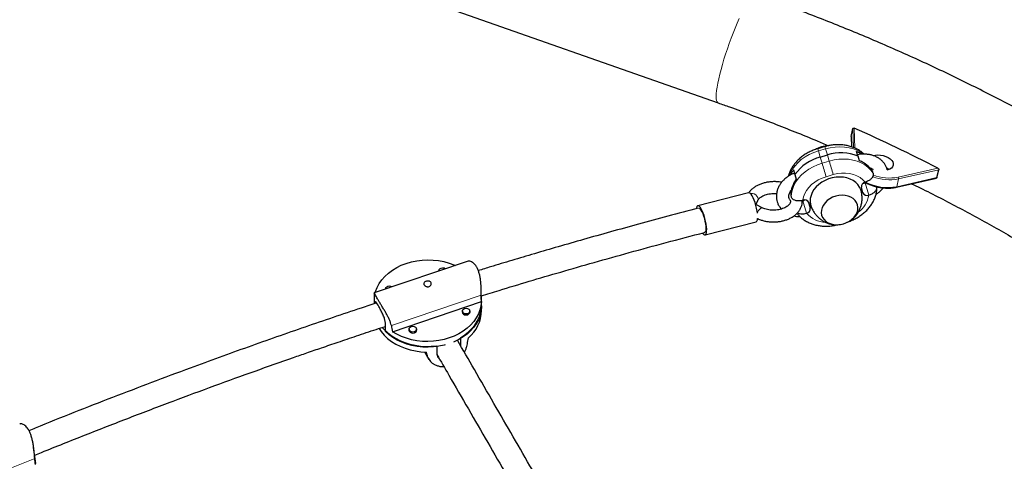
# Model space of a CAD drawing. Extents: x -90 to 581, y -9 to 669.
# Drawn here: x 160 to 184, y 225 to 236 of the extents above; entities that cross this region are included whole.
import ezdxf

# ---------------------------------------------------------------- set-up
doc = ezdxf.new("R2010")
doc.units = 0
doc.header["$LTSCALE"] = 0.125
doc.header["$MEASUREMENT"] = 0
doc.layers.add('CONTOUR', color=7, linetype='CONTINUOUS')

msp = doc.modelspace()

# ---------------------------------------------------------------- linework, layer by layer
at = {"layer": 'CONTOUR', "lineweight": 25}
for p, q in [((165.59749, 237.86815), (177.00543, 233.85734)), ((180.3396, 233.01569), (180.38321, 233.21214)), ((180.33914, 233.01039), (180.34728, 232.7568)), ((179.68179, 232.76108), (179.50174, 232.70877)), ((179.56672, 232.49937), (179.74676, 232.55167)), ((180.51186, 232.52584), (180.47789, 232.63718)), ((180.54826, 232.40658), (180.51428, 232.51792)), ((178.89607, 232.17762), (178.93126, 232.06232)), ((182.49078, 231.98577), (182.53439, 232.18223)), ((178.93126, 232.06232), (178.96644, 231.94703)), ((180.89217, 232.09391), (180.88044, 232.13235)), ((181.47403, 231.74367), (182.47742, 231.97266)), ((180.63684, 231.60311), (180.59808, 231.74141)), ((180.7057, 231.85813), (180.68889, 231.85324)), ((180.69227, 231.86848), (180.69097, 231.86809)), ((177.77264, 231.60317), (176.49586, 231.27687)), ((178.82644, 231.53561), (178.83817, 231.49717)), ((180.78141, 231.54541), (180.78271, 231.54578)), ((178.12641, 231.22212), (177.94878, 231.30604)), ((177.95074, 231.30512), (178.00092, 231.41057)), ((179.12851, 231.39991), (179.11393, 231.39568)), ((179.1332, 231.41552), (179.13189, 231.41515)), ((179.27776, 231.35782), (179.31652, 231.21952)), ((177.99601, 230.95746), (178.0004, 230.95539)), ((179.22234, 231.09245), (179.22364, 231.09283)), ((176.68157, 230.55022), (177.95834, 230.87652)), ((170.72131, 229.88318), (168.39001, 229.09317)), ((170.01338, 229.65937), (170.00761, 229.64133)), ((170.01295, 229.65208), (170.01305, 229.64317)), ((168.6778, 229.20678), (168.67203, 229.18874)), ((168.67737, 229.19949), (168.67747, 229.19058)), ((168.38653, 229.04109), (168.38904, 228.82201)), ((171.07728, 228.77307), (171.07386, 229.07098)), ((168.85036, 228.12271), (171.07516, 228.87663)), ((171.07868, 228.65158), (171.07705, 228.79332)), ((170.59867, 228.63758), (170.5992, 228.59083)), ((170.78669, 228.59299), (170.78615, 228.63974)), ((168.67208, 228.125), (168.66963, 228.3376)), ((169.26309, 228.18499), (169.26363, 228.13824)), ((169.45111, 228.1404), (169.45058, 228.18715)), ((170.55966, 227.76066), (170.55721, 227.97327)), ((169.95623, 227.76961), (169.95868, 227.55701)), ((169.65351, 227.61412), (169.76021, 227.42931)), ((159.9098, 224.82272), (159.85657, 225.22406))]:
    msp.add_line(p, q, dxfattribs=at)
at = {"layer": 'CONTOUR', "lineweight": 18}
for p, q in [((180.39843, 232.73796), (180.38321, 233.21214)), ((180.41974, 233.22286), (180.43581, 232.72237)), ((180.3396, 233.01569), (180.34792, 232.75662)), ((179.69985, 232.7054), (179.51981, 232.6531)), ((179.56672, 232.49937), (179.51981, 232.6531)), ((179.74676, 232.55167), (179.69985, 232.7054)), ((179.56672, 232.49937), (179.61363, 232.34564)), ((179.74676, 232.55167), (179.79368, 232.39794)), ((179.61363, 232.34564), (179.79368, 232.39794)), ((181.51613, 231.99515), (182.51019, 232.22202)), ((182.53439, 232.18223), (181.52659, 231.95223)), ((179.89228, 232.05981), (179.71223, 232.00751)), ((181.48298, 231.75577), (182.49078, 231.98577)), ((181.48298, 231.75577), (181.52659, 231.95223)), ((180.68495, 231.86616), (180.68889, 231.85324)), ((180.78271, 231.54578), (180.68889, 231.85324)), ((179.12426, 231.41382), (179.12851, 231.39991)), ((179.22234, 231.09245), (179.12851, 231.39991)), ((179.31652, 231.21952), (179.26773, 231.37941)), ((178.00037, 230.9554), (177.99605, 230.95785)), ((171.07419, 229.03917), (168.81935, 228.27508)), ((169.66063, 227.61384), (169.73776, 227.48024)), ((159.88529, 224.94603), (157.63396, 224.04446))]:
    msp.add_line(p, q, dxfattribs=at)
at = {"layer": 'CONTOUR', "lineweight": 18, "flags": 128}
for points in [[(177.5379, 235.96849), (177.48659, 235.85418), (177.43523, 235.7337), (177.38433, 235.60822), (177.33437, 235.47893), (177.28583, 235.34709), (177.23918, 235.21396), (177.19488, 235.08082), (177.15334, 234.94896), (177.11497, 234.81965), (177.08013, 234.69413), (177.04917, 234.57361), (177.02238, 234.45926), (177.00002, 234.35217), (176.9823, 234.25337), (176.96939, 234.16382), (176.96143, 234.08438), (176.95848, 234.01581), (176.96057, 233.95878), (176.96769, 233.91383), (176.97976, 233.88139), (176.99667, 233.86178), (177.00543, 233.85733)], [(179.51981, 232.6531), (179.40379, 232.61339), (179.29263, 232.56318), (179.188, 232.50322), (179.09147, 232.43442), (179.0045, 232.35781), (178.9284, 232.27454), (178.8643, 232.18587), (178.81319, 232.09313), (178.78889, 232.03563)], [(180.63973, 232.57444), (180.59032, 232.60943), (180.49883, 232.66074), (180.39842, 232.70162), (180.29062, 232.73146), (180.17704, 232.7498), (180.05938, 232.75638), (179.93943, 232.75109), (179.81898, 232.73401), (179.69985, 232.7054)], [(179.79368, 232.39794), (179.91281, 232.42655), (180.03326, 232.44363), (180.15321, 232.44892), (180.27086, 232.44234), (180.38445, 232.424), (180.49225, 232.39416), (180.59265, 232.35328), (180.68415, 232.30197), (180.76535, 232.24101), (180.83504, 232.17131), (180.89217, 232.09391)], [(178.83817, 231.49717), (178.84658, 231.59361), (178.86964, 231.69026), (178.90701, 231.78567), (178.95813, 231.87841), (179.02222, 231.96708), (179.09833, 232.05035), (179.1853, 232.12696), (179.28182, 232.19576), (179.38645, 232.25572), (179.49762, 232.30593), (179.61363, 232.34564)], [(179.71223, 232.00751), (179.61211, 231.97243), (179.51711, 231.92697), (179.42911, 231.87205), (179.3499, 231.80875), (179.28105, 231.73836), (179.22394, 231.66228), (179.17971, 231.58203), (179.14926, 231.49923), (179.1332, 231.41552)], [(180.69097, 231.86809), (180.63393, 231.93056), (180.56514, 231.98454), (180.48598, 232.02894), (180.39804, 232.06288), (180.30307, 232.08567), (180.20297, 232.09687), (180.09976, 232.09625), (179.9955, 232.08381), (179.89228, 232.05981)], [(177.81149, 231.5888), (177.82134, 231.58997), (177.86479, 231.58776)], [(177.86479, 231.58776), (177.90852, 231.5744), (177.94826, 231.55122), (177.98012, 231.52047), (178.00098, 231.48516), (178.00879, 231.44876), (178.0028, 231.41483), (178.00089, 231.41051)], [(176.66599, 230.61075), (176.67482, 230.61524), (176.68771, 230.63416), (176.69596, 230.66615), (176.6992, 230.70971), (176.69727, 230.7628), (176.69026, 230.82293), (176.67851, 230.8873), (176.66256, 230.9529), (176.64315, 231.01666), (176.6212, 231.0756), (176.59773, 231.12696), (176.57384, 231.16834), (176.55065, 231.19781), (176.52923, 231.21398), (176.51143, 231.21634)]]:
    msp.add_lwpolyline(points, dxfattribs=at)
at = {"layer": 'CONTOUR', "lineweight": 25, "flags": 128}
for points in [[(180.89826, 232.53415), (180.95116, 232.54758), (181.01336, 232.55324), (181.07919, 232.54986), (181.14557, 232.53761), (181.20938, 232.51705), (181.26765, 232.48915), (181.31765, 232.45522), (181.35704, 232.41684), (181.38399, 232.3758), (181.39723, 232.33402), (181.39614, 232.29346), (181.38077, 232.25602), (181.35185, 232.22344), (181.31072, 232.19724), (181.2593, 232.17866), (181.23759, 232.1738)], [(181.23384, 232.23093), (181.26314, 232.20965), (181.28772, 232.18751)], [(180.58556, 231.67008), (180.58206, 231.68116), (180.5523, 231.74847), (180.50986, 231.81007), (180.45564, 231.86465), (180.3908, 231.91104), (180.31672, 231.94825), (180.23498, 231.9755), (180.14732, 231.99219), (180.05562, 231.99797), (179.96181, 231.99273), (179.86791, 231.97656), (179.77592, 231.94983), (179.68779, 231.91309), (179.60541, 231.86713), (179.53052, 231.81293), (179.46474, 231.75164), (179.40945, 231.68457), (179.36583, 231.61315), (179.33483, 231.53891), (179.31709, 231.46342), (179.31299, 231.38829), (179.32263, 231.31513), (179.32991, 231.28801)], [(180.68889, 231.85324), (180.66498, 231.84821), (180.64648, 231.84688)], [(180.64648, 231.84688), (180.66498, 231.84821), (180.68889, 231.85324)], [(177.9928, 231.08973), (177.98496, 231.14632), (177.97143, 231.21677), (177.95382, 231.28811), (177.93282, 231.35759), (177.90924, 231.42255), (177.88397, 231.48049), (177.85799, 231.52918), (177.8323, 231.56675), (177.80789, 231.59176), (177.78569, 231.60324), (177.77264, 231.60317)], [(179.12851, 231.39991), (179.15143, 231.40849), (179.17205, 231.41999)], [(180.14809, 230.82727), (180.22478, 230.85524), (180.29619, 230.89286), (180.36015, 230.939), (180.41473, 230.99224), (180.45825, 231.05098), (180.48941, 231.11342), (180.50725, 231.17768), (180.51123, 231.24179), (180.50123, 231.30382), (180.47755, 231.36186), (180.44092, 231.41417), (180.39244, 231.45916), (180.3336, 231.49544), (180.26617, 231.52193), (180.19221, 231.53782), (180.11396, 231.54263), (180.0338, 231.5362), (179.95417, 231.51873), (179.87748, 231.49077), (179.80607, 231.45314), (179.74211, 231.40701), (179.68754, 231.35376), (179.64401, 231.29503), (179.61285, 231.23258), (179.59502, 231.16833), (179.59103, 231.10421), (179.60103, 231.04219), (179.62471, 230.98414), (179.66134, 230.93183), (179.70982, 230.88685), (179.76866, 230.85056), (179.83609, 230.82407), (179.91006, 230.80819), (179.9883, 230.80338), (180.06846, 230.80981), (180.14809, 230.82727)], [(180.14809, 230.82727), (180.22478, 230.85524), (180.29619, 230.89286), (180.36015, 230.939), (180.41473, 230.99224), (180.45825, 231.05098), (180.48941, 231.11342), (180.50725, 231.17768), (180.51123, 231.24179), (180.50123, 231.30382), (180.47755, 231.36186), (180.44092, 231.41417), (180.39244, 231.45916), (180.3336, 231.49544), (180.26617, 231.52193), (180.19221, 231.53782), (180.11396, 231.54263), (180.0338, 231.5362), (179.95417, 231.51873), (179.87748, 231.49077), (179.80607, 231.45314), (179.74211, 231.40701), (179.68754, 231.35376), (179.64401, 231.29503), (179.61285, 231.23258), (179.59502, 231.16833), (179.59103, 231.10421), (179.60103, 231.04219), (179.62471, 230.98414), (179.66134, 230.93183), (179.70982, 230.88685), (179.76866, 230.85056), (179.83609, 230.82407), (179.91006, 230.80819), (179.9883, 230.80338), (180.06846, 230.80981), (180.14809, 230.82727)], [(176.72113, 230.69246), (176.71712, 230.75316), (176.70818, 230.82002), (176.69465, 230.89047), (176.67705, 230.96181), (176.65605, 231.03129), (176.63246, 231.09625), (176.60719, 231.15419), (176.58122, 231.20288), (176.55553, 231.24045), (176.53111, 231.26545), (176.50891, 231.27694), (176.48978, 231.27446), (176.47445, 231.25811), (176.46351, 231.22852), (176.45974, 231.20854)], [(177.95834, 230.87652), (177.96442, 230.87893), (177.97975, 230.89528), (177.9907, 230.92487), (177.99605, 230.95785)], [(176.61711, 230.59282), (176.6219, 230.58664), (176.64631, 230.56163), (176.66851, 230.55015), (176.68765, 230.55263), (176.70298, 230.56898), (176.71392, 230.59857), (176.72005, 230.64027), (176.72113, 230.69246)], [(168.41664, 229.1022), (168.42484, 229.1302), (168.46362, 229.23115), (168.51574, 229.3286), (168.58066, 229.42154), (168.6577, 229.50898), (168.74605, 229.59001), (168.84477, 229.66377), (168.95283, 229.72948), (169.06909, 229.78646), (169.19232, 229.8341), (169.32124, 229.8719), (169.45448, 229.89947), (169.59063, 229.91652), (169.72828, 229.92286), (169.86597, 229.91843), (170.00224, 229.90327), (170.13567, 229.87755), (170.26485, 229.84153), (170.38843, 229.7956), (170.42099, 229.78141)], [(170.01374, 229.64341), (170.01296, 229.65123), (170.01936, 229.67869), (170.03905, 229.70227), (170.06904, 229.71837), (170.10476, 229.72454), (170.14078, 229.71984), (170.1716, 229.70499), (170.17864, 229.69928)], [(168.67816, 229.19082), (168.67739, 229.19864), (168.68378, 229.22611), (168.70347, 229.24968), (168.73346, 229.26578), (168.76918, 229.27195), (168.8052, 229.26725), (168.83602, 229.2524), (168.84306, 229.24669)], [(171.07516, 228.87663), (171.06416, 228.77191), (171.03914, 228.66853), (171.00037, 228.56758), (170.94825, 228.47013), (170.88332, 228.37719), (170.80628, 228.28975), (170.71794, 228.20872), (170.61922, 228.13496), (170.51116, 228.06925), (170.3949, 228.01227), (170.27166, 227.96463), (170.14275, 227.92683), (170.00951, 227.89926), (169.87335, 227.88221), (169.73571, 227.87587), (169.59802, 227.8803), (169.46175, 227.89546), (169.32832, 227.92118), (169.19913, 227.9572), (169.07556, 228.00313), (168.95889, 228.05849), (168.85036, 228.12271)], [(171.07728, 228.77307), (171.07641, 228.72615), (171.06438, 228.62229), (171.03856, 228.51983), (170.99922, 228.41984), (170.94675, 228.32335), (170.88171, 228.23136), (170.80477, 228.14482), (170.71673, 228.06464), (170.61849, 227.99164), (170.51109, 227.92659), (170.39562, 227.87014), (170.37394, 227.86089)], [(170.55721, 227.97327), (170.66088, 228.04176), (170.75493, 228.11789), (170.8384, 228.20085), (170.91041, 228.2898), (170.97022, 228.38381), (171.01721, 228.4819), (171.05089, 228.58306), (171.07092, 228.68624), (171.07708, 228.79037), (171.07705, 228.79332)], [(170.73006, 228.57345), (170.69434, 228.56728), (170.65833, 228.57198), (170.6275, 228.58683), (170.60656, 228.60957), (170.59868, 228.63674), (170.60508, 228.6642), (170.62477, 228.68778), (170.65476, 228.70387), (170.69048, 228.71004), (170.72649, 228.70535), (170.75732, 228.6905), (170.77826, 228.66775), (170.78614, 228.64058), (170.77974, 228.61312), (170.76005, 228.58954), (170.73006, 228.57345)], [(170.5991, 228.64488), (170.59267, 228.61636), (170.60106, 228.58738), (170.6234, 228.56312), (170.65629, 228.54728), (170.6947, 228.54227), (170.7328, 228.54885)], [(170.7328, 228.54885), (170.76479, 228.56602), (170.7858, 228.59117), (170.79262, 228.62046), (170.78422, 228.64945), (170.78317, 228.6512)], [(168.59355, 228.23037), (168.63744, 228.18039), (168.72217, 228.09899), (168.81738, 228.02462), (168.92209, 227.95807), (169.03521, 227.9), (169.15556, 227.85104), (169.28191, 227.81169), (169.41293, 227.78235), (169.54728, 227.76333), (169.68355, 227.75483), (169.82034, 227.75693), (169.95623, 227.76961)], [(169.39448, 228.12086), (169.35876, 228.11469), (169.32275, 228.11939), (169.29192, 228.13424), (169.27098, 228.15698), (169.2631, 228.18415), (169.2695, 228.21161), (169.28919, 228.23519), (169.31918, 228.25129), (169.3549, 228.25746), (169.39092, 228.25276), (169.42174, 228.23791), (169.44269, 228.21517), (169.45056, 228.18799), (169.44416, 228.16053), (169.42447, 228.13696), (169.39448, 228.12086)], [(168.51297, 228.20467), (168.56621, 228.12557), (168.64027, 228.03737), (168.72586, 227.95547), (168.82207, 227.88074), (168.92789, 227.81396), (169.0422, 227.75583), (169.1638, 227.70696), (169.29141, 227.66787), (169.42369, 227.63898), (169.55925, 227.62058), (169.69666, 227.61286)], [(170.16515, 227.79041), (170.14537, 227.78534), (170.01318, 227.75786), (169.8781, 227.74075), (169.74151, 227.73417), (169.60485, 227.73821), (169.46952, 227.75281), (169.33692, 227.77782), (169.20844, 227.813), (169.0854, 227.85796), (168.96908, 227.91225), (168.86069, 227.9753), (168.76134, 228.04646), (168.67208, 228.125)], [(169.26352, 228.19229), (169.25709, 228.16377), (169.26549, 228.13479), (169.28783, 228.11053), (169.32071, 228.09469), (169.35912, 228.08968), (169.39723, 228.09626)], [(169.39723, 228.09626), (169.42921, 228.11343), (169.45022, 228.13858), (169.45704, 228.16787), (169.44864, 228.19686), (169.44759, 228.19861)]]:
    msp.add_lwpolyline(points, dxfattribs=at)
at = {"layer": 'CONTOUR', "lineweight": 25}
for centre, radius, start, end in [((163.15431, 194.47715), 42.41845, 62.850878, 65.981825), ((179.87463, 231.37115), 1.16947, 105.265514, 143.771449), ((180.08778, 231.45291), 1.15046, 68.304747, 107.242459), ((180.15242, 231.87693), 0.82699, 57.33014, 66.823902), ((180.27589, 231.73836), 0.7216, 33.092122, 67.824019), ((179.59361, 231.69176), 0.85007, 145.141318, 154.638317), ((179.56642, 231.51333), 0.74031, 144.138115, 178.275438), ((180.71141, 231.75571), 0.11423, 100.309515, 187.193656), ((179.08501, 231.55146), 0.15766, 286.016216, 304.494974), ((179.17575, 231.3122), 0.11175, 24.097032, 112.385698), ((180.73885, 231.64873), 0.11175, 204.097032, 292.385698), ((179.2032, 231.20522), 0.11423, 280.309515, 7.193656), ((170.18431, 228.66309), 0.89445, 309.153896, 359.262632)]:
    msp.add_arc(centre, radius, start, end, dxfattribs=at)
at = {"layer": 'CONTOUR', "lineweight": 18}
for centre, radius, start, end in [((178.94688, 232.49796), 0.59356, 15.151404, 20.803709), ((179.12691, 232.55026), 0.59357, 15.151441, 20.803651), ((162.27436, 227.10613), 18.11361, 15.699439, 16.813547), ((162.4544, 227.15843), 18.11361, 15.699439, 16.813547), ((181.30116, 233.1029), 1.17255, 248.904643, 281.084487), ((181.29824, 233.07775), 1.1043, 248.413418, 281.379596), ((181.47322, 231.96196), 0.05425, 349.660553, 37.722294), ((181.25679, 232.91063), 1.1768, 241.994994, 281.081495), ((181.46947, 231.7564), 0.01352, 289.684438, 357.31388), ((180.13397, 231.64354), 0.65483, 306.164509, 351.380994), ((178.23877, 231.00759), 0.26421, 132.444301, 159.359706), ((178.10825, 231.16244), 0.0624, 73.223867, 139.994994), ((179.71526, 231.50861), 0.64386, 220.222061, 268.231632)]:
    msp.add_arc(centre, radius, start, end, dxfattribs=at)
at = {"layer": 'CONTOUR', "lineweight": 25}
for centre, major_axis, ratio, start_param, end_param in [((169.70773, 231.01077), (-0.53222, 5.88615), 0.21400589, 4.32208879, 4.35154974), ((169.70773, 231.01077), (-0.53222, 5.88615), 0.21400589, 2.03472343, 2.06418438), ((169.75928, 226.52474), (1.08216, 5.43389), 0.12987783, 4.97781057, 5.00727152), ((169.75928, 226.52474), (-1.374, 4.61576), 0.0533088, 4.90501116, 4.93447211), ((158.3125, 226.6455), (-1.0595, 5.38164), 0.23735413, 4.31530595, 4.3447669)]:
    msp.add_ellipse(centre, major_axis=major_axis, ratio=ratio, start_param=start_param, end_param=end_param, dxfattribs=at)
for points, knots in [([(194.73048, 206.03257), (194.78626, 206.08685), (194.94491, 206.24123), (195.19814, 206.50018), (195.48657, 206.81097), (195.76361, 207.12698), (196.02928, 207.44793), (196.28345, 207.77367), (196.52602, 208.10403), (196.75691, 208.43885), (196.97605, 208.77798), (197.18338, 209.12125), (197.37883, 209.4685), (197.56237, 209.81958), (197.73393, 210.17433), (197.8935, 210.53261), (198.04102, 210.89428), (198.17649, 211.25918), (198.29987, 211.62718), (198.41113, 211.99815), (198.51027, 212.37196), (198.59725, 212.74847), (198.67207, 213.12755), (198.73469, 213.50907), (198.7851, 213.89288), (198.82328, 214.27886), (198.84922, 214.66689), (198.8629, 215.05683), (198.8643, 215.44856), (198.8534, 215.84195), (198.8302, 216.23686), (198.79468, 216.63315), (198.74682, 217.03068), (198.68662, 217.42931), (198.61408, 217.82888), (198.5292, 218.22923), (198.43198, 218.6302), (198.32244, 219.03162), (198.2006, 219.43333), (198.06649, 219.83515), (197.92014, 220.23691), (197.76161, 220.63841), (197.59093, 221.03948), (197.40819, 221.43993), (197.21344, 221.83958), (197.00676, 222.23825), (196.78826, 222.63575), (196.55801, 223.0319), (196.31613, 223.42651), (196.06272, 223.81942), (195.79791, 224.21044), (195.52181, 224.5994), (195.23457, 224.98613), (194.9363, 225.37047), (194.62716, 225.75225), (194.30728, 226.13131), (193.97681, 226.50751), (193.63592, 226.88068), (193.28474, 227.25068), (192.92345, 227.61736), (192.5522, 227.98059), (192.17117, 228.34021), (191.78051, 228.69609), (191.38041, 229.04811), (190.97103, 229.39612), (190.55255, 229.74), (190.12516, 230.07963), (189.68902, 230.41487), (189.24432, 230.74562), (188.79124, 231.07175), (188.32998, 231.39315), (187.86072, 231.7097), (187.38365, 232.02128), (186.89896, 232.3278), (186.40685, 232.62913), (185.90752, 232.92518), (185.40116, 233.21583), (184.88798, 233.50098), (184.36819, 233.78054), (183.84198, 234.0544), (183.30956, 234.32246), (182.77115, 234.58464), (182.22695, 234.84083), (181.67719, 235.09094), (181.12206, 235.33488), (180.5618, 235.57258), (179.99661, 235.80392), (179.42673, 236.02887), (178.85232, 236.24722), (178.36257, 236.42679), (178.06376, 236.53252), (177.95901, 236.56959)], [0, 0, 0, 0, 0.00616307, 0.01752931, 0.02887937, 0.04020797, 0.05151441, 0.06279817, 0.07405896, 0.08529671, 0.09651164, 0.10770418, 0.11887506, 0.13002529, 0.14115611, 0.15226905, 0.16336585, 0.1744485, 0.18551916, 0.19658016, 0.20763396, 0.21868315, 0.22973033, 0.24077751, 0.2518271, 0.26288171, 0.27394386, 0.28501597, 0.29610031, 0.30719897, 0.31831385, 0.3294466, 0.34059867, 0.35177122, 0.36296516, 0.37418113, 0.38541952, 0.39668046, 0.40796384, 0.41926933, 0.43059638, 0.44194427, 0.45331214, 0.46469897, 0.47610366, 0.487525, 0.49896177, 0.51041268, 0.52187644, 0.53335179, 0.54483748, 0.55633228, 0.56783504, 0.57934466, 0.59086008, 0.60238035, 0.61390457, 0.62543191, 0.63696161, 0.64849299, 0.66002543, 0.6715584, 0.68309126, 0.6946236, 0.70615505, 0.71768531, 0.72921412, 0.74074126, 0.75226654, 0.76378982, 0.77531099, 0.78682995, 0.79834664, 0.80986102, 0.82137308, 0.8328828, 0.84439022, 0.85589534, 0.86739821, 0.87889889, 0.89039744, 0.90189391, 0.9133884, 0.92488098, 0.93637174, 0.94786078, 0.95934818, 0.97083406, 0.98231851, 0.99380165, 1, 1, 1, 1]), ([(177.00543, 233.85734), (177.10216, 233.82312), (177.38354, 233.72356), (177.84644, 233.55385), (178.39254, 233.34631), (178.93369, 233.13231), (179.39426, 232.94458), (179.67228, 232.82583), (179.77345, 232.78261)], [0, 0, 0, 0, 0.1028096, 0.29908398, 0.49533624, 0.69156174, 0.88775838, 1, 1, 1, 1]), ([(180.38321, 233.21214), (180.38406, 233.21455), (180.38577, 233.21935), (180.39175, 233.22416), (180.39968, 233.22669), (180.40941, 233.22662), (180.41625, 233.22413), (180.41974, 233.22286)], [0, 0, 0, 0, 0.18484654, 0.36937638, 0.56228749, 0.7760112, 1, 1, 1, 1]), ([(180.33952, 233.01042), (180.33936, 233.01138), (180.33905, 233.01323), (180.33942, 233.01489), (180.3396, 233.01569)], [0, 0, 0, 0, 0.51968772, 1, 1, 1, 1]), ([(179.50174, 232.70877), (179.48146, 232.70253), (179.42523, 232.68525), (179.33572, 232.64905), (179.23563, 232.59791), (179.14154, 232.5378), (179.05464, 232.46953), (178.97613, 232.39378), (178.90728, 232.31144), (178.84877, 232.2236), (178.80301, 232.13126), (178.77538, 232.06181), (178.76713, 232.023), (178.7658, 232.01676)], [0, 0, 0, 0, 0.05782842, 0.16027115, 0.26290185, 0.36570459, 0.46866726, 0.57170735, 0.67467742, 0.77735007, 0.87943363, 0.98061875, 1, 1, 1, 1]), ([(179.71621, 232.77127), (179.69669, 232.77005), (179.64893, 232.76705), (179.57397, 232.74871), (179.50258, 232.72368), (179.4619, 232.70011), (179.44638, 232.69112)], [0, 0, 0, 0, 0.20618649, 0.50442337, 0.81086587, 1, 1, 1, 1]), ([(180.6636, 232.57267), (180.65167, 232.58413), (180.61667, 232.61775), (180.5491, 232.66469), (180.46244, 232.71342), (180.36818, 232.75256), (180.268, 232.7821), (180.16298, 232.80146), (180.05455, 232.81038), (179.94408, 232.80876), (179.83307, 232.7965), (179.74551, 232.77885), (179.69558, 232.76493), (179.68179, 232.76108)], [0, 0, 0, 0, 0.05057281, 0.14844831, 0.24740531, 0.3474321, 0.44839977, 0.55010947, 0.652348, 0.75493277, 0.85773562, 0.96067909, 1, 1, 1, 1]), ([(181.24693, 232.17711), (181.2454, 232.18466), (181.23879, 232.21718), (181.21491, 232.27119), (181.17596, 232.33712), (181.12584, 232.39638), (181.06652, 232.44841), (180.99856, 232.49238), (180.92302, 232.52759), (180.8411, 232.55331), (180.75424, 232.56911), (180.66409, 232.57423), (180.57947, 232.57043), (180.5259, 232.56026), (180.5027, 232.55585)], [0, 0, 0, 0, 0.02658203, 0.1144488, 0.20200936, 0.28975114, 0.37817559, 0.46761912, 0.55820267, 0.64984013, 0.74230759, 0.83534238, 0.92872503, 1, 1, 1, 1]), ([(180.78386, 232.24246), (180.78793, 232.24148), (180.81052, 232.23599), (180.84419, 232.21913), (180.87574, 232.20046), (180.8878, 232.18813), (180.89038, 232.18549)], [0, 0, 0, 0, 0.08770634, 0.48693526, 0.89001643, 1, 1, 1, 1]), ([(182.51019, 232.22202), (182.5138, 232.2198), (182.52102, 232.21536), (182.52948, 232.20526), (182.53439, 232.1945), (182.5352, 232.18668), (182.53454, 232.18303), (182.53439, 232.18223)], [0, 0, 0, 0, 0.251206159, 0.502974929, 0.736686126, 0.941956385, 1, 1, 1, 1]), ([(178.92092, 232.09619), (178.8989, 232.08742), (178.8479, 232.0671), (178.77365, 232.0244), (178.69907, 231.97073), (178.63268, 231.90914), (178.5757, 231.84103), (178.52947, 231.76754), (178.49506, 231.69017), (178.47328, 231.61061), (178.46449, 231.53065), (178.46866, 231.45209), (178.48527, 231.37644), (178.51408, 231.30537), (178.54965, 231.24436), (178.57969, 231.21062), (178.59262, 231.19611)], [0, 0, 0, 0, 0.05763519, 0.13350235, 0.20953139, 0.28568609, 0.3618441, 0.4377907, 0.51322544, 0.5878266, 0.66135863, 0.73376978, 0.80522549, 0.87606892, 0.94666547, 1, 1, 1, 1]), ([(180.89217, 232.09391), (180.89472, 232.0762), (180.89982, 232.04079), (180.87287, 231.98368), (180.82317, 231.93149), (180.7595, 231.89154), (180.71247, 231.87541), (180.69227, 231.86848)], [0, 0, 0, 0, 0.20759891, 0.41513491, 0.62450505, 0.83874837, 1, 1, 1, 1]), ([(182.49078, 231.98577), (182.48993, 231.9834), (182.48824, 231.97866), (182.48322, 231.97432), (182.47906, 231.97336), (182.47734, 231.97297)], [0, 0, 0, 0, 0.36962744, 0.73862156, 1, 1, 1, 1]), ([(178.59927, 231.86619), (178.57829, 231.86999), (178.52701, 231.87928), (178.44243, 231.88422), (178.34794, 231.88227), (178.25422, 231.87137), (178.1629, 231.85201), (178.07539, 231.82422), (177.9932, 231.78815), (177.91761, 231.7441), (177.85104, 231.69207), (177.8016, 231.64334), (177.7794, 231.60975), (177.77184, 231.59831)], [0, 0, 0, 0, 0.06712562, 0.16412662, 0.26109894, 0.3582036, 0.45556526, 0.55336288, 0.65173841, 0.75072537, 0.85007098, 0.94896612, 1, 1, 1, 1]), ([(178.8139, 231.41723), (178.80716, 231.42667), (178.79196, 231.44798), (178.78086, 231.48304), (178.77747, 231.52247), (178.78354, 231.56389), (178.79957, 231.60738), (178.82082, 231.64615), (178.84134, 231.66947), (178.84869, 231.67782)], [0, 0, 0, 0, 0.13565052, 0.30603549, 0.46994645, 0.62035726, 0.76318432, 0.91520487, 1, 1, 1, 1]), ([(180.14799, 230.82713), (180.17446, 230.83596), (180.22945, 230.8543), (180.30521, 230.89539), (180.3751, 230.94577), (180.43655, 231.00392), (180.49047, 231.07007), (180.53584, 231.14322), (180.57179, 231.22216), (180.5976, 231.30558), (180.61334, 231.39516), (180.61689, 231.48908), (180.60853, 231.58262), (180.59269, 231.64162), (180.58519, 231.66958)], [0, 0, 0, 0, 0.079107457, 0.164327167, 0.243541963, 0.323551128, 0.404341745, 0.485856278, 0.568015701, 0.650728153, 0.733895024, 0.826299735, 0.91770802, 1, 1, 1, 1]), ([(180.28144, 230.88501), (180.28291, 230.88548), (180.32021, 230.89732), (180.39113, 230.92711), (180.49135, 230.97786), (180.58541, 231.03807), (180.67232, 231.10631), (180.75081, 231.18207), (180.81973, 231.2644), (180.87799, 231.35228), (180.92464, 231.44447), (180.95899, 231.53961), (180.97993, 231.63393), (180.98664, 231.70373), (180.98701, 231.74083), (180.98709, 231.74812)], [0, 0, 0, 0, 0.00368365, 0.09346213, 0.18340533, 0.27349931, 0.36373345, 0.45403544, 0.54427606, 0.63425603, 0.72371974, 0.81239607, 0.9000602, 0.98036861, 1, 1, 1, 1]), ([(180.68918, 231.86728), (180.69237, 231.86534), (180.72093, 231.84797), (180.78144, 231.82033), (180.86947, 231.78556), (180.96199, 231.75808), (181.0566, 231.73764), (181.15198, 231.72477), (181.24656, 231.7196), (181.33871, 231.72241), (181.41458, 231.7312), (181.45821, 231.74035), (181.47403, 231.74367)], [0, 0, 0, 0, 0.01445892, 0.12953153, 0.24451208, 0.35943066, 0.47432706, 0.58924397, 0.7042132, 0.81928065, 0.93448977, 1, 1, 1, 1]), ([(180.78271, 231.54578), (180.8109, 231.55598), (180.86731, 231.5764), (180.93398, 231.62649), (180.97877, 231.68394), (180.98431, 231.72252), (180.98704, 231.74152)], [0, 0, 0, 0, 0.25531914, 0.51092383, 0.75929806, 1, 1, 1, 1]), ([(180.96087, 231.55785), (180.98398, 231.57381), (181.03235, 231.60724), (181.09413, 231.66431), (181.12827, 231.70723), (181.14407, 231.7271)], [0, 0, 0, 0, 0.32932061, 0.68959049, 1, 1, 1, 1]), ([(181.85628, 231.83091), (181.92753, 231.79628), (182.16847, 231.6792), (182.57258, 231.47399), (183.06847, 231.21557), (183.55727, 230.95175), (184.03922, 230.68306), (184.514, 230.40952), (184.98142, 230.13129), (185.44128, 229.84851), (185.89337, 229.56131), (186.33752, 229.26984), (186.77352, 228.97423), (187.20118, 228.67463), (187.62034, 228.37118), (188.03081, 228.06405), (188.43242, 227.75337), (188.82498, 227.43929), (189.20847, 227.12201), (189.58219, 226.80152), (189.90143, 226.51964), (190.09203, 226.3435), (190.16484, 226.27621)], [0, 0, 0, 0, 0.02210164, 0.07473697, 0.12736094, 0.17997311, 0.23257309, 0.2851605, 0.33773503, 0.3902964, 0.44284438, 0.49537881, 0.54789962, 0.60040679, 0.6529004, 0.70538064, 0.75784781, 0.81030234, 0.86274482, 0.91517598, 0.96759674, 1, 1, 1, 1]), ([(178.00092, 231.41057), (178.00313, 231.41485), (178.00958, 231.42739), (178.02746, 231.45139), (178.05938, 231.48162), (178.10258, 231.5113), (178.15476, 231.53776), (178.21469, 231.55973), (178.28074, 231.57621), (178.35086, 231.58608), (178.41585, 231.58961), (178.45612, 231.58673), (178.47267, 231.58554)], [0, 0, 0, 0, 0.05392771, 0.15783922, 0.26837008, 0.37650217, 0.48442958, 0.59291439, 0.70225376, 0.8123315, 0.9228539, 1, 1, 1, 1]), ([(178.8139, 231.41723), (178.81558, 231.41306), (178.82094, 231.3998), (178.82118, 231.38184), (178.81692, 231.35817), (178.80414, 231.33152), (178.78224, 231.30255), (178.74963, 231.27233), (178.70589, 231.24282), (178.65321, 231.2166), (178.59286, 231.19491), (178.52652, 231.17884), (178.45617, 231.16917), (178.38405, 231.16642), (178.3125, 231.1707), (178.24413, 231.18186), (178.18052, 231.19888), (178.14436, 231.21441), (178.12641, 231.22212)], [0, 0, 0, 0, 0.034420534, 0.109644772, 0.18255369, 0.245862064, 0.305672174, 0.369317698, 0.431710551, 0.494021619, 0.556675678, 0.619823846, 0.683390204, 0.747201506, 0.811045676, 0.874635523, 0.937754785, 1, 1, 1, 1]), ([(179.13189, 231.41515), (179.10261, 231.40866), (179.04402, 231.39567), (178.9596, 231.40181), (178.89182, 231.42675), (178.85252, 231.46176), (178.84193, 231.48788), (178.83817, 231.49717)], [0, 0, 0, 0, 0.22537116, 0.450994372, 0.670235233, 0.882703737, 1, 1, 1, 1]), ([(176.51146, 231.21634), (176.25559, 231.14932), (175.75486, 231.01817), (175.02014, 230.81973), (174.31795, 230.6261), (173.64799, 230.43735), (173.01375, 230.25513), (172.41482, 230.07992), (171.85084, 229.91203), (171.38223, 229.77066), (171.1017, 229.68443), (170.99874, 229.65279)], [0, 0, 0, 0, 0.13910374, 0.27222351, 0.399524, 0.52102246, 0.63671896, 0.74470204, 0.84708862, 0.94387873, 1, 1, 1, 1]), ([(178.0004, 230.95539), (178.01503, 230.94882), (178.05619, 230.93033), (178.12878, 230.90629), (178.2184, 230.88597), (178.31122, 230.87429), (178.40559, 230.8712), (178.5, 230.87677), (178.59295, 230.89093), (178.68296, 230.91359), (178.76858, 230.94461), (178.84837, 230.98383), (178.92076, 231.03099), (178.98407, 231.08558), (179.03648, 231.14666), (179.07659, 231.2128), (179.10294, 231.28205), (179.11633, 231.34909), (179.11465, 231.39238), (179.11388, 231.41202)], [0, 0, 0, 0, 0.03395327, 0.09546552, 0.15686762, 0.21817998, 0.2794279, 0.34069444, 0.40207503, 0.46366231, 0.52556449, 0.58785147, 0.65049895, 0.71320487, 0.77537495, 0.83627738, 0.89535626, 0.95254216, 1, 1, 1, 1]), ([(179.33041, 231.28856), (179.33125, 231.28512), (179.33948, 231.2515), (179.3663, 231.19152), (179.41041, 231.11114), (179.46483, 231.03884), (179.52676, 230.97507), (179.59528, 230.92061), (179.669, 230.87594), (179.74672, 230.84139), (179.8273, 230.81724), (179.90976, 230.80359), (179.99316, 230.8009), (180.07328, 230.80819), (180.12416, 230.82109), (180.14799, 230.82713)], [0, 0, 0, 0, 0.01022465, 0.09991822, 0.18814014, 0.27490674, 0.36025991, 0.44425883, 0.52698955, 0.60858151, 0.68923226, 0.76924119, 0.84905185, 0.92929969, 1, 1, 1, 1]), ([(178.90391, 231.02222), (178.92756, 231.01724), (178.97913, 231.00639), (179.03317, 231.00486), (179.06243, 231.00404)], [0, 0, 0, 0, 0.458673334, 1, 1, 1, 1]), ([(178.9841, 231.08879), (178.99896, 231.07021), (179.03345, 231.02707), (179.09886, 230.96799), (179.17752, 230.91087), (179.2646, 230.86252), (179.35875, 230.82327), (179.45896, 230.79376), (179.56397, 230.77439), (179.6724, 230.76549), (179.78288, 230.76703), (179.89383, 230.77957), (179.96781, 230.79375), (180.00429, 230.80367), (180.00458, 230.80375)], [0, 0, 0, 0, 0.06781088, 0.157454, 0.24798079, 0.33950786, 0.43202441, 0.5254112, 0.61948431, 0.71404654, 0.80892901, 0.90401319, 0.99922743, 1, 1, 1, 1]), ([(178.99651, 231.10329), (179.00053, 231.10052), (179.02145, 231.08614), (179.07858, 231.07617), (179.15292, 231.07572), (179.20148, 231.08743), (179.22234, 231.09245)], [0, 0, 0, 0, 0.07869342, 0.40850296, 0.74598897, 1, 1, 1, 1]), ([(171.07442, 229.02191), (171.22255, 229.06759), (171.62101, 229.19044), (172.28433, 229.38962), (173.07843, 229.62354), (173.9152, 229.86398), (174.79461, 230.11013), (175.71624, 230.36149), (176.34482, 230.52646), (176.66596, 230.61074)], [0, 0, 0, 0, 0.079604083, 0.214130232, 0.35621991, 0.505873055, 0.663089615, 0.827869594, 1, 1, 1, 1]), ([(171.07419, 229.03917), (171.07395, 229.06396), (171.07347, 229.11354), (171.07165, 229.198), (171.06767, 229.2865), (171.06019, 229.37878), (171.04752, 229.47225), (171.02859, 229.5636), (171.00257, 229.64807), (170.97069, 229.72149), (170.93354, 229.78197), (170.89335, 229.82906), (170.85065, 229.86271), (170.80639, 229.88427), (170.76313, 229.89062), (170.73361, 229.88993), (170.72165, 229.88317), (170.72137, 229.88302)], [0, 0, 0, 0, 0.07167915, 0.14338931, 0.21487938, 0.28637897, 0.36142728, 0.43645157, 0.5101643, 0.58385455, 0.65247841, 0.72111149, 0.78853502, 0.85597848, 0.9271597, 0.99834718, 1, 1, 1, 1]), ([(169.64125, 229.29547), (169.63799, 229.30295), (169.63147, 229.31789), (169.63484, 229.3406), (169.64782, 229.36096), (169.66998, 229.37743), (169.69846, 229.38843), (169.72991, 229.39288), (169.76104, 229.39009), (169.78861, 229.37968), (169.80933, 229.36215), (169.82074, 229.33932), (169.82175, 229.31389), (169.81232, 229.28887), (169.79327, 229.26755), (169.76673, 229.25307), (169.73595, 229.2473), (169.70426, 229.25048), (169.6751, 229.26186), (169.65327, 229.27796), (169.64479, 229.29032), (169.64125, 229.29547)], [0, 0, 0, 0, 0.05315596, 0.10629361, 0.15990903, 0.21386815, 0.26729838, 0.32014999, 0.37327567, 0.42709625, 0.48095886, 0.53415223, 0.58701039, 0.64036439, 0.69429988, 0.74799449, 0.80098186, 0.85390695, 0.9075014, 0.96146286, 1, 1, 1, 1]), ([(168.81935, 228.27508), (168.81374, 228.29804), (168.8025, 228.34398), (168.77263, 228.41893), (168.73563, 228.49624), (168.69234, 228.57639), (168.64503, 228.65812), (168.59636, 228.73938), (168.5498, 228.81689), (168.50823, 228.88703), (168.47317, 228.94822), (168.44485, 228.99932), (168.42306, 229.04015), (168.40679, 229.07082), (168.39593, 229.08962), (168.38942, 229.09582), (168.38664, 229.08614), (168.38622, 229.06743), (168.38649, 229.04719), (168.38657, 229.04109)], [0, 0, 0, 0, 0.06067587, 0.12137798, 0.18189379, 0.24241766, 0.30594549, 0.36945299, 0.43185027, 0.49422851, 0.5523181, 0.61041549, 0.667489, 0.72457939, 0.78483376, 0.84509343, 0.90880903, 0.97249887, 1, 1, 1, 1]), ([(168.45072, 228.84241), (168.45061, 228.84238), (168.32113, 228.79998), (167.72381, 228.60177), (166.64998, 228.23876), (165.22238, 227.73748), (163.61337, 227.15317), (161.83536, 226.4775), (160.48834, 225.95178), (159.79184, 225.66358), (159.73838, 225.64145)], [0, 0, 0, 0, 0.000036873, 0.044299918, 0.204478, 0.367932598, 0.534338848, 0.757876877, 0.981413945, 1, 1, 1, 1]), ([(168.66963, 228.3376), (168.66712, 228.36327), (168.66208, 228.41459), (168.62787, 228.51153), (168.58167, 228.61246), (168.53027, 228.70978), (168.48378, 228.79144), (168.44778, 228.84898), (168.4238, 228.87573), (168.41059, 228.87196), (168.40827, 228.84169), (168.40723, 228.82803)], [0, 0, 0, 0, 0.11215154, 0.22422078, 0.33841267, 0.45408893, 0.56750777, 0.67854497, 0.79057552, 0.90549572, 1, 1, 1, 1]), ([(159.88283, 225.02609), (159.9399, 225.04953), (160.36302, 225.22333), (161.15466, 225.53797), (162.25293, 225.96743), (163.33426, 226.37866), (164.38322, 226.76786), (165.3895, 227.13203), (166.15722, 227.40323), (166.71343, 227.59655), (167.08651, 227.72506), (167.50081, 227.86637), (167.95724, 228.0202), (168.35181, 228.15194), (168.59434, 228.23149), (168.67057, 228.25649)], [0, 0, 0, 0, 0.01965227, 0.14570627, 0.2717599, 0.39616606, 0.51559194, 0.62994169, 0.73921533, 0.77694196, 0.81912569, 0.86605348, 0.91772531, 0.97414112, 1, 1, 1, 1]), ([(174.05664, 221.70643), (173.96078, 221.87247), (173.71052, 222.30592), (173.30127, 223.01477), (172.82944, 223.83199), (172.35345, 224.65644), (171.87359, 225.48757), (171.38974, 226.32564), (170.9234, 227.13336), (170.6165, 227.66493), (170.47364, 227.91235)], [0, 0, 0, 0, 0.0828816, 0.2163624, 0.3498432, 0.483324, 0.6168048, 0.7502856, 0.8837664, 1, 1, 1, 1]), ([(170.64979, 227.60726), (170.66118, 227.62933), (170.68632, 227.67803), (170.71092, 227.74892), (170.72001, 227.7939), (170.72418, 227.81451)], [0, 0, 0, 0, 0.30978553, 0.68378245, 1, 1, 1, 1]), ([(169.73776, 227.48024), (169.74533, 227.4611), (169.76048, 227.42283), (169.80197, 227.3706), (169.85524, 227.32512), (169.92032, 227.28753), (169.99584, 227.26134), (170.06848, 227.24761), (170.11591, 227.24984), (170.13397, 227.25069)], [0, 0, 0, 0, 0.14853798, 0.29714021, 0.44528636, 0.59345223, 0.74897199, 0.90444195, 1, 1, 1, 1]), ([(169.95868, 227.55701), (169.96197, 227.53357), (169.96802, 227.49041), (170.00469, 227.45964), (170.02145, 227.44558)], [0, 0, 0, 0, 0.54313664, 1, 1, 1, 1]), ([(169.96019, 227.55169), (170.06053, 227.37789), (170.32513, 226.91959), (170.74975, 226.18412), (171.23444, 225.34461), (171.71508, 224.51212), (172.19187, 223.68629), (172.66454, 222.86761), (173.09415, 222.12351), (173.36433, 221.65555), (173.47986, 221.45544)], [0, 0, 0, 0, 0.08302139, 0.21892864, 0.35483589, 0.49074313, 0.62665038, 0.76255763, 0.89846488, 1, 1, 1, 1]), ([(159.88529, 224.94603), (159.88303, 224.96906), (159.87852, 225.01514), (159.87117, 225.09582), (159.86222, 225.18167), (159.85038, 225.27242), (159.83411, 225.3655), (159.81248, 225.45757), (159.78483, 225.54382), (159.75242, 225.61989), (159.71581, 225.68374), (159.67708, 225.73472), (159.63671, 225.77283), (159.5957, 225.79913), (159.55617, 225.81156), (159.52536, 225.81345), (159.51156, 225.80617), (159.50739, 225.80396)], [0, 0, 0, 0, 0.06964738, 0.13932488, 0.20878854, 0.27826144, 0.35118247, 0.42408016, 0.49570347, 0.56730494, 0.63398363, 0.70067128, 0.76618366, 0.83171541, 0.90087897, 0.97004861, 1, 1, 1, 1])]:
    msp.add_open_spline(points, degree=3, knots=knots, dxfattribs=at)

doc.saveas('drawing.dxf')
